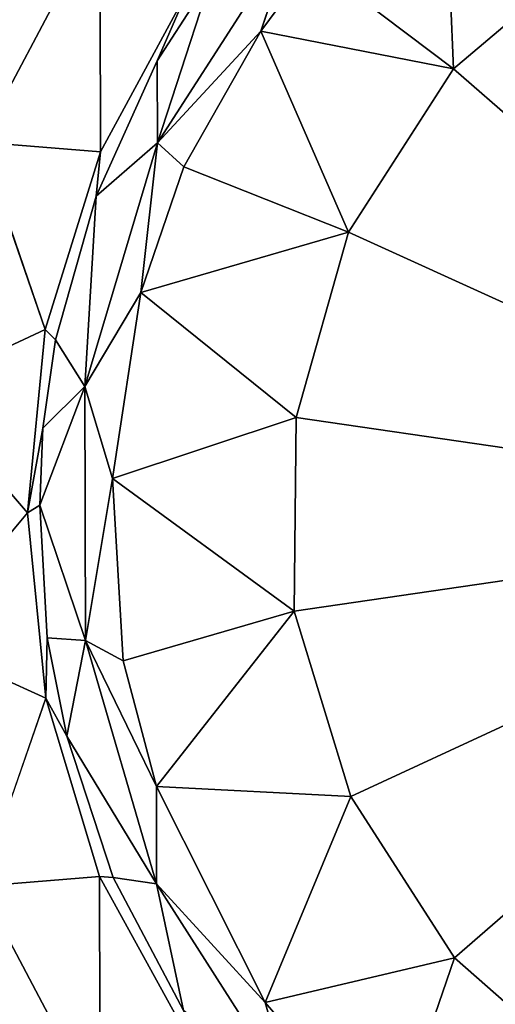
# Model space of a CAD drawing. Extents: x -0.315 to 0.315, y -0.132 to 0.
# Drawn here: x 0.205 to 0.215, y -0.062 to -0.042 of the extents above; entities that cross this region are included whole.
import ezdxf

# ---------------------------------------------------------------- set-up
doc = ezdxf.new("R2010")
doc.units = 0
doc.layers.add('L0_BECHER_FARBE1_3', color=7, linetype='CONTINUOUS')

msp = doc.modelspace()

# ---------------------------------------------------------------- linework, layer by layer
at = {"layer": 'L0_BECHER_FARBE1_3', "color": 60}
for points, invisible_edges in [([(0.213081, -0.030968, 0.052488), (0.2165, -0.075212, 0.052489), (0.216927, -0.029162, 0.052492), (0.213081, -0.030968, 0.052488)], 11), ([(0.20991, -0.033022, 0.05249), (0.21249, -0.073396, 0.052492), (0.213081, -0.030968, 0.052488), (0.20991, -0.033022, 0.05249)], 11), ([(0.213081, -0.030968, 0.052488), (0.21249, -0.073396, 0.052492), (0.2165, -0.075212, 0.052489), (0.213081, -0.030968, 0.052488)], 13), ([(0.20748, -0.035151, 0.052489), (0.209018, -0.070889, 0.052489), (0.20991, -0.033022, 0.05249), (0.20748, -0.035151, 0.052489)], 11), ([(0.20991, -0.033022, 0.05249), (0.209018, -0.070889, 0.052489), (0.21249, -0.073396, 0.052492), (0.20991, -0.033022, 0.05249)], 13), ([(0.205859, -0.036989, 0.052489), (0.206516, -0.067402, 0.052488), (0.20748, -0.035151, 0.052489), (0.205859, -0.036989, 0.052489)], 11), ([(0.20748, -0.035151, 0.052489), (0.206516, -0.067402, 0.052488), (0.209018, -0.070889, 0.052489), (0.20748, -0.035151, 0.052489)], 13), ([(0.203721, -0.040531, 0.052488), (0.206516, -0.067402, 0.052488), (0.205859, -0.036989, 0.052489), (0.203721, -0.040531, 0.052488)], 11), ([(0.214398, -0.043109, 0.046129), (0.211474, -0.040901, 0.043129), (0.214204, -0.03833, 0.043146), (0.214398, -0.043109, 0.046129)], 8), ([(0.21744, -0.040532, 0.04616), (0.214398, -0.043109, 0.046129), (0.214204, -0.03833, 0.043146), (0.21744, -0.040532, 0.04616)], 8), ([(0.204616, -0.044626, 0.042947), (0.205267, -0.038696, 0.044265), (0.207086, -0.039964, 0.04294), (0.204616, -0.044626, 0.042947)], 9), ([(0.207097, -0.044822, 0.042496), (0.204616, -0.044626, 0.042947), (0.207086, -0.039964, 0.04294), (0.207097, -0.044822, 0.042496)], 8), ([(0.208876, -0.041551, 0.042491), (0.207097, -0.044822, 0.042496), (0.207086, -0.039964, 0.04294), (0.208876, -0.041551, 0.042491)], 8), ([(0.211111, -0.040244, 0.042647), (0.208279, -0.044638, 0.042647), (0.209404, -0.041188, 0.042489), (0.211111, -0.040244, 0.042647)], 8), ([(0.211111, -0.040244, 0.042647), (0.210413, -0.042334, 0.043146), (0.208279, -0.044638, 0.042647), (0.211111, -0.040244, 0.042647)], 8), ([(0.211474, -0.040901, 0.043129), (0.210413, -0.042334, 0.043146), (0.211111, -0.040244, 0.042647), (0.211474, -0.040901, 0.043129)], 8), ([(0.203721, -0.040531, 0.052488), (0.203502, -0.064049, 0.05249), (0.206516, -0.067402, 0.052488), (0.203721, -0.040531, 0.052488)], 13), ([(0.21744, -0.040532, 0.04616), (0.217738, -0.046024, 0.048539), (0.214398, -0.043109, 0.046129), (0.21744, -0.040532, 0.04616)], 9), ([(0.214398, -0.043109, 0.046129), (0.210413, -0.042334, 0.043146), (0.211474, -0.040901, 0.043129), (0.214398, -0.043109, 0.046129)], 8), ([(0.209404, -0.041188, 0.042489), (0.208272, -0.042942, 0.042487), (0.208876, -0.041551, 0.042491), (0.209404, -0.041188, 0.042489)], 8), ([(0.209404, -0.041188, 0.042489), (0.208279, -0.044638, 0.042647), (0.208272, -0.042942, 0.042487), (0.209404, -0.041188, 0.042489)], 8), ([(0.208272, -0.042942, 0.042487), (0.207097, -0.044822, 0.042496), (0.208876, -0.041551, 0.042491), (0.208272, -0.042942, 0.042487)], 9), ([(0.210413, -0.042334, 0.043146), (0.208825, -0.045132, 0.043129), (0.208279, -0.044638, 0.042647), (0.210413, -0.042334, 0.043146)], 8), ([(0.212228, -0.046482, 0.046129), (0.208825, -0.045132, 0.043129), (0.210413, -0.042334, 0.043146), (0.212228, -0.046482, 0.046129)], 8), ([(0.214398, -0.043109, 0.046129), (0.212228, -0.046482, 0.046129), (0.210413, -0.042334, 0.043146), (0.214398, -0.043109, 0.046129)], 8), ([(0.207097, -0.044822, 0.042496), (0.208272, -0.042942, 0.042487), (0.207009, -0.045738, 0.042489), (0.207097, -0.044822, 0.042496)], 9), ([(0.208279, -0.044638, 0.042647), (0.207009, -0.045738, 0.042489), (0.208272, -0.042942, 0.042487), (0.208279, -0.044638, 0.042647)], 8), ([(0.214398, -0.043109, 0.046129), (0.21626, -0.048323, 0.048539), (0.212228, -0.046482, 0.046129), (0.214398, -0.043109, 0.046129)], 9), ([(0.21626, -0.048323, 0.048539), (0.214398, -0.043109, 0.046129), (0.217738, -0.046024, 0.048539), (0.21626, -0.048323, 0.048539)], 9), ([(0.205956, -0.048495, 0.042498), (0.203371, -0.049699, 0.042947), (0.204616, -0.044626, 0.042947), (0.205956, -0.048495, 0.042498)], 8), ([(0.207097, -0.044822, 0.042496), (0.205956, -0.048495, 0.042498), (0.204616, -0.044626, 0.042947), (0.207097, -0.044822, 0.042496)], 8), ([(0.208279, -0.044638, 0.042647), (0.206776, -0.049675, 0.042641), (0.207009, -0.045738, 0.042489), (0.208279, -0.044638, 0.042647)], 8), ([(0.208279, -0.044638, 0.042647), (0.207933, -0.047734, 0.043146), (0.206776, -0.049675, 0.042641), (0.208279, -0.044638, 0.042647)], 8), ([(0.208825, -0.045132, 0.043129), (0.207933, -0.047734, 0.043146), (0.208279, -0.044638, 0.042647), (0.208825, -0.045132, 0.043129)], 8), ([(0.207097, -0.044822, 0.042496), (0.20617, -0.048708, 0.042487), (0.205956, -0.048495, 0.042498), (0.207097, -0.044822, 0.042496)], 9), ([(0.20617, -0.048708, 0.042487), (0.207097, -0.044822, 0.042496), (0.207009, -0.045738, 0.042489), (0.20617, -0.048708, 0.042487)], 9), ([(0.212228, -0.046482, 0.046129), (0.207933, -0.047734, 0.043146), (0.208825, -0.045132, 0.043129), (0.212228, -0.046482, 0.046129)], 8), ([(0.207009, -0.045738, 0.042489), (0.206776, -0.049675, 0.042641), (0.20617, -0.048708, 0.042487), (0.207009, -0.045738, 0.042489)], 8), ([(0.212228, -0.046482, 0.046129), (0.211143, -0.050315, 0.046159), (0.207933, -0.047734, 0.043146), (0.212228, -0.046482, 0.046129)], 8), ([(0.212228, -0.046482, 0.046129), (0.215491, -0.050945, 0.04854), (0.211143, -0.050315, 0.046159), (0.212228, -0.046482, 0.046129)], 9), ([(0.215491, -0.050945, 0.04854), (0.212228, -0.046482, 0.046129), (0.21626, -0.048323, 0.048539), (0.215491, -0.050945, 0.04854)], 9), ([(0.207933, -0.047734, 0.043146), (0.207348, -0.051576, 0.043146), (0.206776, -0.049675, 0.042641), (0.207933, -0.047734, 0.043146)], 8), ([(0.211143, -0.050315, 0.046159), (0.207348, -0.051576, 0.043146), (0.207933, -0.047734, 0.043146), (0.211143, -0.050315, 0.046159)], 8), ([(0.205956, -0.048495, 0.042498), (0.20559, -0.052284, 0.042496), (0.203371, -0.049699, 0.042947), (0.205956, -0.048495, 0.042498)], 8), ([(0.205956, -0.048495, 0.042498), (0.205909, -0.050534, 0.042487), (0.20559, -0.052284, 0.042496), (0.205956, -0.048495, 0.042498)], 9), ([(0.205909, -0.050534, 0.042487), (0.205956, -0.048495, 0.042498), (0.20617, -0.048708, 0.042487), (0.205909, -0.050534, 0.042487)], 9), ([(0.206776, -0.049675, 0.042641), (0.205909, -0.050534, 0.042487), (0.20617, -0.048708, 0.042487), (0.206776, -0.049675, 0.042641)], 8), ([(0.20559, -0.052284, 0.042496), (0.203371, -0.054923, 0.042947), (0.203371, -0.049699, 0.042947), (0.20559, -0.052284, 0.042496)], 8), ([(0.206776, -0.049675, 0.042641), (0.205842, -0.052129, 0.042489), (0.205909, -0.050534, 0.042487), (0.206776, -0.049675, 0.042641)], 8), ([(0.206787, -0.054921, 0.042647), (0.205842, -0.052129, 0.042489), (0.206776, -0.049675, 0.042641), (0.206787, -0.054921, 0.042647)], 8), ([(0.207348, -0.051576, 0.043146), (0.206787, -0.054921, 0.042647), (0.206776, -0.049675, 0.042641), (0.207348, -0.051576, 0.043146)], 8), ([(0.211143, -0.050315, 0.046159), (0.211106, -0.054314, 0.04613), (0.207348, -0.051576, 0.043146), (0.211143, -0.050315, 0.046159)], 8), ([(0.211143, -0.050315, 0.046159), (0.215491, -0.053677, 0.048539), (0.211106, -0.054314, 0.04613), (0.211143, -0.050315, 0.046159)], 9), ([(0.215491, -0.053677, 0.048539), (0.211143, -0.050315, 0.046159), (0.215491, -0.050945, 0.04854), (0.215491, -0.053677, 0.048539)], 9), ([(0.205909, -0.050534, 0.042487), (0.205842, -0.052129, 0.042489), (0.20559, -0.052284, 0.042496), (0.205909, -0.050534, 0.042487)], 8), ([(0.207566, -0.055341, 0.043129), (0.206787, -0.054921, 0.042647), (0.207348, -0.051576, 0.043146), (0.207566, -0.055341, 0.043129)], 8), ([(0.211106, -0.054314, 0.04613), (0.207566, -0.055341, 0.043129), (0.207348, -0.051576, 0.043146), (0.211106, -0.054314, 0.04613)], 8), ([(0.205967, -0.056115, 0.042496), (0.203371, -0.054923, 0.042947), (0.20559, -0.052284, 0.042496), (0.205967, -0.056115, 0.042496)], 8), ([(0.205842, -0.052129, 0.042489), (0.205967, -0.056115, 0.042496), (0.20559, -0.052284, 0.042496), (0.205842, -0.052129, 0.042489)], 9), ([(0.205967, -0.056115, 0.042496), (0.205842, -0.052129, 0.042489), (0.205999, -0.054864, 0.042487), (0.205967, -0.056115, 0.042496)], 9), ([(0.206787, -0.054921, 0.042647), (0.205999, -0.054864, 0.042487), (0.205842, -0.052129, 0.042489), (0.206787, -0.054921, 0.042647)], 8), ([(0.215491, -0.053677, 0.048539), (0.212276, -0.058142, 0.046159), (0.211106, -0.054314, 0.04613), (0.215491, -0.053677, 0.048539)], 9), ([(0.212276, -0.058142, 0.046159), (0.215491, -0.053677, 0.048539), (0.216261, -0.056299, 0.04854), (0.212276, -0.058142, 0.046159)], 9), ([(0.211106, -0.054314, 0.04613), (0.208254, -0.05794, 0.043146), (0.207566, -0.055341, 0.043129), (0.211106, -0.054314, 0.04613)], 8), ([(0.212276, -0.058142, 0.046159), (0.208254, -0.05794, 0.043146), (0.211106, -0.054314, 0.04613), (0.212276, -0.058142, 0.046159)], 8), ([(0.205967, -0.056115, 0.042496), (0.204616, -0.059996, 0.042947), (0.203371, -0.054923, 0.042947), (0.205967, -0.056115, 0.042496)], 8), ([(0.206401, -0.056899, 0.042489), (0.205967, -0.056115, 0.042496), (0.205999, -0.054864, 0.042487), (0.206401, -0.056899, 0.042489)], 8), ([(0.206787, -0.054921, 0.042647), (0.206401, -0.056899, 0.042489), (0.205999, -0.054864, 0.042487), (0.206787, -0.054921, 0.042647)], 8), ([(0.208258, -0.059952, 0.042643), (0.206401, -0.056899, 0.042489), (0.206787, -0.054921, 0.042647), (0.208258, -0.059952, 0.042643)], 8), ([(0.208254, -0.05794, 0.043146), (0.206787, -0.054921, 0.042647), (0.207566, -0.055341, 0.043129), (0.208254, -0.05794, 0.043146)], 8), ([(0.208258, -0.059952, 0.042643), (0.206787, -0.054921, 0.042647), (0.208254, -0.05794, 0.043146), (0.208258, -0.059952, 0.042643)], 8), ([(0.207081, -0.059797, 0.042498), (0.204616, -0.059996, 0.042947), (0.205967, -0.056115, 0.042496), (0.207081, -0.059797, 0.042498)], 8), ([(0.206401, -0.056899, 0.042489), (0.207081, -0.059797, 0.042498), (0.205967, -0.056115, 0.042496), (0.206401, -0.056899, 0.042489)], 9), ([(0.216261, -0.056299, 0.04854), (0.21442, -0.061477, 0.046159), (0.212276, -0.058142, 0.046159), (0.216261, -0.056299, 0.04854)], 9), ([(0.21442, -0.061477, 0.046159), (0.216261, -0.056299, 0.04854), (0.217738, -0.058598, 0.04854), (0.21442, -0.061477, 0.046159)], 9), ([(0.207081, -0.059797, 0.042498), (0.206401, -0.056899, 0.042489), (0.207364, -0.05982, 0.042487), (0.207081, -0.059797, 0.042498)], 9), ([(0.208258, -0.059952, 0.042643), (0.207364, -0.05982, 0.042487), (0.206401, -0.056899, 0.042489), (0.208258, -0.059952, 0.042643)], 8), ([(0.212276, -0.058142, 0.046159), (0.210502, -0.062399, 0.043146), (0.208254, -0.05794, 0.043146), (0.212276, -0.058142, 0.046159)], 8), ([(0.210502, -0.062399, 0.043146), (0.208258, -0.059952, 0.042643), (0.208254, -0.05794, 0.043146), (0.210502, -0.062399, 0.043146)], 8), ([(0.21442, -0.061477, 0.046159), (0.210502, -0.062399, 0.043146), (0.212276, -0.058142, 0.046159), (0.21442, -0.061477, 0.046159)], 8), ([(0.217738, -0.058598, 0.04854), (0.217422, -0.064123, 0.04613), (0.21442, -0.061477, 0.046159), (0.217738, -0.058598, 0.04854)], 9), ([(0.207086, -0.064658, 0.04294), (0.204616, -0.059996, 0.042947), (0.207081, -0.059797, 0.042498), (0.207086, -0.064658, 0.04294)], 8), ([(0.207364, -0.05982, 0.042487), (0.20889, -0.063092, 0.042491), (0.207081, -0.059797, 0.042498), (0.207364, -0.05982, 0.042487)], 9), ([(0.20889, -0.063092, 0.042491), (0.207086, -0.064658, 0.04294), (0.207081, -0.059797, 0.042498), (0.20889, -0.063092, 0.042491)], 8), ([(0.205267, -0.065926, 0.044265), (0.204616, -0.059996, 0.042947), (0.207086, -0.064658, 0.04294), (0.205267, -0.065926, 0.044265)], 9), ([(0.20889, -0.063092, 0.042491), (0.207364, -0.05982, 0.042487), (0.208818, -0.062564, 0.042489), (0.20889, -0.063092, 0.042491)], 9), ([(0.208818, -0.062564, 0.042489), (0.207364, -0.05982, 0.042487), (0.208258, -0.059952, 0.042643), (0.208818, -0.062564, 0.042489)], 8), ([(0.211083, -0.064367, 0.042641), (0.208818, -0.062564, 0.042489), (0.208258, -0.059952, 0.042643), (0.211083, -0.064367, 0.042641)], 8), ([(0.211083, -0.064367, 0.042641), (0.208258, -0.059952, 0.042643), (0.210502, -0.062399, 0.043146), (0.211083, -0.064367, 0.042641)], 8), ([(0.21442, -0.061477, 0.046159), (0.213078, -0.065347, 0.043146), (0.210502, -0.062399, 0.043146), (0.21442, -0.061477, 0.046159)], 8), ([(0.217422, -0.064123, 0.04613), (0.213078, -0.065347, 0.043146), (0.21442, -0.061477, 0.046159), (0.217422, -0.064123, 0.04613)], 8), ([(0.213078, -0.065347, 0.043146), (0.211083, -0.064367, 0.042641), (0.210502, -0.062399, 0.043146), (0.213078, -0.065347, 0.043146)], 8)]:
    msp.add_3dface(points, dxfattribs=dict(at, invisible_edges=invisible_edges))

doc.saveas('drawing.dxf')
